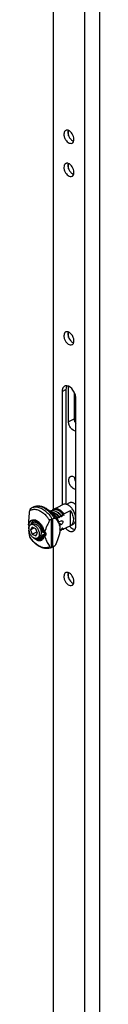
# Model space of a CAD drawing. Units: millimetres. Extents: x 1818 to 2659, y -132 to 462.
# Drawn here: x 2081 to 2086, y 14 to 84 of the extents above; entities that cross this region are included whole.
import ezdxf

# ---------------------------------------------------------------- set-up
doc = ezdxf.new("R2010")
doc.units = ezdxf.units.MM
doc.header["$LTSCALE"] = 23.1
doc.layers.get('0').update_dxf_attribs({"linetype": 'CONTINUOUS'})

msp = doc.modelspace()

# ---------------------------------------------------------------- linework, layer by layer
for p, q in [((2086.127, 295.275), (2086.127, -54.426)), ((2085.066, 294.745), (2085.066, -54.956)), ((2082.804, 269.232), (2082.804, 49.216)), ((2083.91, 76.129), (2083.91, 76.515)), ((2083.91, 73.747), (2083.91, 74.133)), ((2083.91, 61.623), (2083.91, 62.009)), ((2083.91, 55.552), (2083.91, 58.109)), ((2083.44, 57.73), (2083.44, 49.584)), ((2083.723, 57.872), (2083.723, 49.584)), ((2084.334, 55.764), (2084.334, 57.623)), ((2084.43, 48.056), (2084.43, 57.235)), ((2083.964, 49.707), (2083.751, 49.6)), ((2081.176, 49.313), (2081.244, 49.353)), ((2081.247, 49.354), (2081.382, 49.422)), ((2082.415, 49.239), (2082.688, 49.035)), ((2082.863, 49.268), (2083.495, 49.584)), ((2082.863, 49.242), (2082.863, 49.268)), ((2083.464, 48.951), (2083.334, 49.071)), ((2083.57, 48.914), (2084.044, 49.151)), ((2083.57, 48.81), (2083.57, 48.914)), ((2084.044, 48.069), (2084.044, 49.151)), ((2081.222, 48.151), (2081.397, 48.194)), ((2082.761, 48.551), (2082.875, 48.608)), ((2083.393, 48.415), (2083.195, 48.316)), ((2083.266, 48.646), (2083.238, 48.632)), ((2083.436, 48.731), (2083.408, 48.716)), ((2084.43, 48.374), (2084.372, 48.345)), ((2081.033, 48.124), (2081.053, 48.096)), ((2081.053, 47.99), (2081.033, 47.951)), ((2081.042, 47.938), (2081.033, 47.951)), ((2081.053, 48.096), (2081.053, 47.99)), ((2081.053, 48.096), (2081.057, 48.09)), ((2081.053, 47.99), (2081.06, 47.986)), ((2081.057, 48.09), (2081.121, 48.09)), ((2081.298, 47.973), (2081.176, 47.775)), ((2081.176, 47.775), (2081.435, 47.904)), ((2081.176, 47.775), (2081.298, 47.453)), ((2081.543, 47.851), (2081.298, 47.973)), ((2081.298, 47.453), (2081.631, 47.62)), ((2081.665, 47.53), (2081.543, 47.851)), ((2081.543, 47.331), (2081.665, 47.53)), ((2081.896, 47.742), (2082.029, 47.676)), ((2082.049, 47.675), (2082.029, 47.676)), ((2082.091, 47.573), (2082.066, 47.586)), ((2082.166, 47.549), (2082.191, 47.545)), ((2082.269, 47.555), (2082.191, 47.545)), ((2082.269, 47.555), (2082.269, 47.382)), ((2083.393, 48.155), (2083.261, 48.089)), ((2083.308, 47.818), (2083.287, 47.808)), ((2083.414, 47.807), (2083.411, 47.801)), ((2083.478, 47.903), (2083.45, 47.889)), ((2083.552, 47.823), (2083.549, 47.827)), ((2083.554, 47.828), (2083.552, 47.823)), ((2083.559, 47.838), (2083.554, 47.828)), ((2083.57, 47.832), (2084.211, 48.153)), ((2083.57, 47.832), (2083.57, 47.863)), ((2081.298, 47.453), (2081.543, 47.331)), ((2081.689, 47.169), (2081.689, 47.18)), ((2081.7, 47.194), (2081.84, 47.308)), ((2081.712, 47.167), (2081.709, 47.163)), ((2082.029, 47.416), (2082.072, 47.415)), ((2082.066, 47.412), (2082.088, 47.424)), ((2082.091, 47.4), (2082.066, 47.412)), ((2082.088, 47.424), (2082.186, 47.423)), ((2082.191, 47.372), (2082.166, 47.376)), ((2082.186, 47.423), (2082.269, 47.382)), ((2082.269, 47.382), (2082.191, 47.372)), ((2082.678, 46.492), (2082.813, 46.559)), ((2082.875, 46.595), (2082.761, 46.538)), ((2082.804, 46.559), (2082.804, -27.791)), ((2082.889, 46.604), (2082.875, 46.595)), ((2083.91, 44.303), (2083.91, 44.689))]:
    msp.add_line(p, q)
at = {"color": 9}
for p, q in [((2083.44, 57.73), (2083.723, 57.872)), ((2084.334, 55.764), (2083.91, 55.552)), ((2082.668, 48.531), (2082.668, 46.506)), ((2082.761, 48.551), (2082.761, 46.538)), ((2083.393, 48.155), (2083.217, 48.243)), ((2082.739, 46.527), (2082.679, 46.492)), ((2082.813, 46.559), (2082.875, 46.595))]:
    msp.add_line(p, q, dxfattribs=at)
for centre, radius, start, end in [((2085.163, 55.811), 0.834, 200.86104, 207.30362), ((2083.626, 49.149), 0.469, 74.59582, 78.25588), ((2084.084, 49.466), 0.269, 101.66891, 116.48943), ((2083.887, 48.976), 0.812, 47.86313, 52.26054), ((2089.655, 45.619), 7.89, 153.56162, 153.69797), ((2082.57, 48.59), 0.492, 76.37266, 81.85761), ((2082.563, 48.556), 0.526, 75.80912, 76.44305), ((2082.559, 48.541), 0.542, 73.5303, 75.80095), ((2082.555, 48.527), 0.557, 73.18708, 73.53866), ((2089.429, 45.899), 7.448, 153.55616, 153.99721), ((2082.915, 48.877), 0.374, 97.33661, 98.3154), ((2082.916, 48.867), 0.384, 92.78521, 97.31961), ((2082.843, 48.467), 0.786, 50.34864, 51.03596), ((2083.621, 49.13), 0.488, 74.14057, 74.61706), ((2081.415, 48.123), 0.356, 128.06953, 130.53274), ((2081.653, 48.014), 0.486, 156.42835, 160.17387), ((2081.609, 48.033), 0.438, 151.51622, 156.4678), ((2081.588, 48.045), 0.414, 150.27837, 151.49552), ((2081.575, 48.052), 0.399, 146.68321, 150.29281), ((2081.505, 48.114), 0.305, 113.44604, 116.50853), ((2081.506, 48.113), 0.306, 111.47621, 113.44572), ((2081.307, 47.91), 0.54, 66.61798, 69.38154), ((2081.299, 47.891), 0.561, 66.06321, 66.63163), ((2081.296, 47.885), 0.567, 65.8295, 66.0638), ((2081.333, 47.724), 0.618, 53.55794, 55.29526), ((2081.314, 47.699), 0.648, 51.4926, 53.55558), ((2081.095, 47.59), 0.926, 45.10589, 47.54903), ((2082.145, 47.962), 1.124, 32.21014, 35.45341), ((2083.851, 48.029), 2.819, 181.59192, 181.86633), ((2083.837, 48.028), 2.804, 181.86614, 182.43291), ((2083.82, 48.028), 2.788, 182.43266, 183.80234), ((2081.111, 47.987), 0.0842, 215.68792, 220.92318), ((2081.704, 47.996), 0.54, 161.90488, 164.26136), ((2081.69, 48.001), 0.525, 161.63327, 161.89491), ((2081.68, 48.004), 0.515, 160.15243, 161.63716), ((2081.553, 48.013), 0.352, 155.31228, 157.00331), ((2081.174, 47.522), 0.764, 16.91017, 17.44722), ((2081.179, 47.524), 0.759, 16.32474, 16.91025), ((2081.09, 47.486), 0.959, 20.23964, 22.94777), ((2081.405, 47.546), 0.791, 359.07414, 359.92176), ((2082.168, 47.808), 1.119, 359.99819, 1.55055), ((2083.168, 48), 0.23, 301.81739, 305.71749), ((2083.167, 48.001), 0.232, 305.71616, 307.63833), ((2078.628, 49.97), 5.252, 334.85102, 335.60301), ((2079.693, 49.489), 4.083, 335.66695, 336.75419), ((2080.2, 49.27), 3.531, 336.77658, 336.97622), ((2083.339, 48.083), 0.228, 298.61082, 299.73554), ((2083.338, 48.084), 0.229, 299.7501, 307.64244), ((2083.441, 48.102), 0.299, 292.52874, 295.66489), ((2078.719, 50.092), 5.338, 335.02272, 335.31584), ((2081.903, 47.603), 0.484, 241.76653, 243.05288), ((2081.57, 47.352), 0.205, 300.705, 304.79257), ((2081.898, 47.592), 0.473, 243.05703, 243.29855), ((2081.939, 47.68), 0.559, 242.89721, 243.43419), ((2081.896, 47.589), 0.469, 243.29849, 243.58759), ((2081.568, 47.356), 0.209, 304.80447, 309.25647), ((2081.891, 47.578), 0.457, 243.58211, 245.22401), ((2081.937, 47.676), 0.554, 243.43415, 244.0981), ((2081.932, 47.666), 0.543, 244.09646, 245.24947), ((2081.884, 47.562), 0.439, 245.22517, 246.7047), ((2081.788, 47.54), 0.351, 256.20479, 257.61873), ((2081.926, 47.653), 0.529, 245.24944, 246.40849), ((2081.877, 47.546), 0.422, 246.70354, 248.37348), ((2081.843, 47.359), 0.229, 277.92519, 282.94148), ((2081.779, 47.359), 0.258, 296.57478, 304.27468), ((2081.845, 47.348), 0.218, 282.93329, 291.33764), ((2081.778, 47.361), 0.26, 304.26898, 304.55985), ((2081.748, 47.453), 0.279, 323.25266, 326.02621), ((2081.741, 47.458), 0.288, 326.01517, 326.57878), ((2081.488, 47.487), 0.583, 352.24989, 352.63635), ((2083.005, 47.459), 0.819, 186.09325, 187.00297), ((2083.349, 47.537), 1.172, 196.23953, 198.01901), ((2083.437, 45.186), 1.512, 116.5846, 117.52508), ((2082.488, 47.208), 0.725, 296.57306, 302.26005)]:
    msp.add_arc(centre, radius, start, end)
for centre, radius, start, end in [((2081.527, 48.78), 0.639, 99.97558, 102.5757), ((2081.387, 48.181), 0.313, 124.3328, 132.31747), ((2081.372, 48.004), 0.49, 74.24755, 74.96156), ((2081.366, 47.983), 0.512, 71.23456, 74.23013), ((2081.355, 47.953), 0.544, 69.30022, 71.24459), ((2081.1, 47.561), 1.015, 45.6161, 46.10242), ((2081.093, 47.554), 1.025, 45.29525, 45.61638), ((2080.716, 47.349), 2.135, 38.13162, 40.9697), ((2080.589, 47.25), 2.296, 31.48861, 38.1281), ((2080.695, 47.323), 2.38, 37.37596, 38.72549), ((2080.648, 47.287), 2.439, 35.78743, 37.37556), ((2080.587, 47.244), 2.514, 31.12178, 35.78229), ((2082.029, 48.035), 0.992, 185.58518, 186.74443), ((2081.032, 47.429), 1.14, 12.05477, 12.41632), ((2081.069, 47.436), 1.103, 8.71337, 12.06469), ((2081.124, 47.445), 1.047, 8.37479, 8.67997), ((2081.157, 47.45), 1.013, 5.91441, 8.38165), ((2081.204, 47.455), 0.966, 5.58274, 5.89218), ((2083.136, 48.505), 2.362, 211.53653, 212.0223), ((2083.07, 48.461), 2.283, 211.96661, 218.44017), ((2082.976, 48.388), 2.164, 218.46485, 219.48897), ((2082.093, 47.911), 0.994, 226.53264, 227.22333), ((2082.076, 47.892), 0.969, 227.22021, 228.61429), ((2082.706, 48.13), 1.791, 226.83869, 228.83088), ((2081.782, 47.349), 0.282, 308.32661, 311.54654), ((2081.78, 47.351), 0.286, 311.54174, 312.43107), ((2081.776, 47.355), 0.291, 312.43757, 315.18365), ((2081.768, 47.363), 0.302, 315.18968, 318.65311), ((2081.696, 47.412), 0.389, 332.21202, 334.30049), ((2081.68, 47.419), 0.407, 334.30344, 336.52322), ((2081.656, 47.408), 0.508, 338.45303, 341.36408), ((2081.629, 47.417), 0.536, 341.35086, 342.78268)]:
    msp.add_arc(centre, radius, start, end, dxfattribs=at)
for points in [[(2083.755, 76.532), (2083.738, 76.528), (2083.722, 76.523), (2083.707, 76.516)], [(2083.648, 76.47), (2083.638, 76.459), (2083.63, 76.448), (2083.623, 76.436)], [(2083.707, 76.516), (2083.685, 76.504), (2083.664, 76.488), (2083.648, 76.47)], [(2083.868, 76.482), (2083.861, 76.449), (2083.857, 76.415), (2083.857, 76.381)], [(2084.285, 75.778), (2084.292, 75.811), (2084.296, 75.845), (2084.296, 75.879)], [(2083.648, 74.088), (2083.638, 74.078), (2083.63, 74.067), (2083.623, 74.055)], [(2083.707, 74.134), (2083.685, 74.123), (2083.664, 74.107), (2083.648, 74.088)], [(2083.755, 74.15), (2083.738, 74.147), (2083.722, 74.141), (2083.707, 74.134)], [(2083.868, 74.101), (2083.861, 74.068), (2083.857, 74.033), (2083.857, 73.999)], [(2084.285, 73.396), (2084.292, 73.429), (2084.296, 73.463), (2084.296, 73.497)], [(2083.648, 61.964), (2083.638, 61.954), (2083.63, 61.942), (2083.623, 61.93)], [(2083.707, 62.01), (2083.685, 61.999), (2083.664, 61.983), (2083.648, 61.964)], [(2083.755, 62.026), (2083.738, 62.023), (2083.722, 62.017), (2083.707, 62.01)], [(2083.868, 61.976), (2083.861, 61.943), (2083.857, 61.909), (2083.857, 61.875)], [(2084.285, 61.272), (2084.292, 61.305), (2084.296, 61.339), (2084.296, 61.373)], [(2083.623, 58.109), (2083.575, 58.086), (2083.534, 58.046), (2083.506, 58)], [(2083.687, 58.132), (2083.665, 58.127), (2083.643, 58.12), (2083.623, 58.109)], [(2083.778, 58.136), (2083.748, 58.139), (2083.717, 58.138), (2083.687, 58.132)], [(2083.506, 58), (2083.495, 57.982), (2083.485, 57.962), (2083.477, 57.941)], [(2084.277, 51.592), (2084.304, 51.578), (2084.33, 51.562), (2084.354, 51.543)], [(2084.354, 51.543), (2084.382, 51.521), (2084.408, 51.497), (2084.432, 51.47)], [(2082.739, 48.543), (2082.746, 48.544), (2082.754, 48.547), (2082.761, 48.551)], [(2083.097, 48.561), (2083.118, 48.611), (2083.141, 48.661), (2083.164, 48.711)], [(2083.266, 48.646), (2083.288, 48.696), (2083.31, 48.746), (2083.334, 48.796)], [(2083.436, 48.731), (2083.458, 48.781), (2083.48, 48.831), (2083.503, 48.881)], [(2083.687, 47.902), (2083.725, 47.857), (2083.767, 47.814), (2083.812, 47.777)], [(2084.182, 47.654), (2084.205, 47.659), (2084.227, 47.666), (2084.247, 47.677)], [(2083.648, 44.643), (2083.638, 44.633), (2083.63, 44.622), (2083.623, 44.61)], [(2083.707, 44.689), (2083.685, 44.678), (2083.664, 44.662), (2083.648, 44.643)], [(2083.755, 44.705), (2083.738, 44.702), (2083.722, 44.697), (2083.707, 44.689)], [(2083.868, 44.656), (2083.861, 44.623), (2083.857, 44.588), (2083.857, 44.554)], [(2084.285, 43.951), (2084.292, 43.984), (2084.296, 44.018), (2084.296, 44.052)]]:
    msp.add_open_spline(points, degree=3)
for points, knots in [([(2083.887, 76.521), (2083.876, 76.525), (2083.833, 76.536), (2083.787, 76.538), (2083.755, 76.532)], [0, 0, 0, 0, 0.268274, 1, 1, 1, 1]), ([(2083.623, 76.436), (2083.615, 76.423), (2083.584, 76.362), (2083.574, 76.292), (2083.574, 76.239)], [0, 0, 0, 0, 0.228131, 1, 1, 1, 1]), ([(2083.574, 76.239), (2083.574, 76.215), (2083.581, 76.113), (2083.612, 76.012), (2083.645, 75.941)], [0, 0, 0, 0, 0.234129, 1, 1, 1, 1]), ([(2083.645, 75.941), (2083.674, 75.88), (2083.743, 75.768), (2083.876, 75.642), (2084.022, 75.574), (2084.124, 75.584), (2084.162, 75.603)], [0, 0, 0, 0, 0.301288, 0.576929, 0.80786, 1, 1, 1, 1]), ([(2083.857, 76.381), (2083.857, 76.341), (2083.876, 76.171), (2083.954, 76.008), (2084.038, 75.908)], [0, 0, 0, 0, 0.236095, 1, 1, 1, 1]), ([(2084.296, 75.879), (2084.296, 76.016), (2084.207, 76.277), (2084.007, 76.481), (2083.887, 76.521)], [0, 0, 0, 0, 0.522002, 1, 1, 1, 1]), ([(2084.038, 75.908), (2084.054, 75.888), (2084.119, 75.818), (2084.2, 75.761), (2084.265, 75.739)], [0, 0, 0, 0, 0.274841, 1, 1, 1, 1]), ([(2084.162, 75.603), (2084.178, 75.61), (2084.239, 75.651), (2084.272, 75.723), (2084.285, 75.778)], [0, 0, 0, 0, 0.231405, 1, 1, 1, 1]), ([(2083.623, 74.055), (2083.615, 74.041), (2083.584, 73.98), (2083.574, 73.91), (2083.574, 73.858)], [0, 0, 0, 0, 0.228131, 1, 1, 1, 1]), ([(2083.574, 73.858), (2083.574, 73.834), (2083.581, 73.731), (2083.612, 73.631), (2083.645, 73.559)], [0, 0, 0, 0, 0.234129, 1, 1, 1, 1]), ([(2083.887, 74.139), (2083.876, 74.143), (2083.833, 74.155), (2083.787, 74.157), (2083.755, 74.15)], [0, 0, 0, 0, 0.268274, 1, 1, 1, 1]), ([(2083.857, 73.999), (2083.857, 73.959), (2083.876, 73.789), (2083.954, 73.627), (2084.038, 73.527)], [0, 0, 0, 0, 0.236095, 1, 1, 1, 1]), ([(2084.296, 73.497), (2084.296, 73.635), (2084.207, 73.895), (2084.007, 74.099), (2083.887, 74.139)], [0, 0, 0, 0, 0.522002, 1, 1, 1, 1]), ([(2083.645, 73.559), (2083.674, 73.498), (2083.743, 73.386), (2083.876, 73.26), (2084.022, 73.192), (2084.124, 73.202), (2084.162, 73.221)], [0, 0, 0, 0, 0.301288, 0.576929, 0.80786, 1, 1, 1, 1]), ([(2084.038, 73.527), (2084.054, 73.507), (2084.119, 73.437), (2084.2, 73.379), (2084.265, 73.357)], [0, 0, 0, 0, 0.274841, 1, 1, 1, 1]), ([(2084.162, 73.221), (2084.178, 73.229), (2084.239, 73.27), (2084.272, 73.342), (2084.285, 73.396)], [0, 0, 0, 0, 0.231405, 1, 1, 1, 1]), ([(2083.623, 61.93), (2083.615, 61.917), (2083.584, 61.856), (2083.574, 61.786), (2083.574, 61.734)], [0, 0, 0, 0, 0.228131, 1, 1, 1, 1]), ([(2083.574, 61.734), (2083.574, 61.71), (2083.581, 61.607), (2083.612, 61.506), (2083.645, 61.435)], [0, 0, 0, 0, 0.234129, 1, 1, 1, 1]), ([(2083.887, 62.015), (2083.876, 62.019), (2083.833, 62.031), (2083.787, 62.033), (2083.755, 62.026)], [0, 0, 0, 0, 0.268274, 1, 1, 1, 1]), ([(2083.857, 61.875), (2083.857, 61.835), (2083.876, 61.665), (2083.954, 61.503), (2084.038, 61.402)], [0, 0, 0, 0, 0.236095, 1, 1, 1, 1]), ([(2084.247, 61.618), (2084.23, 61.665), (2084.15, 61.826), (2084.012, 61.973), (2083.887, 62.015)], [0, 0, 0, 0, 0.275678, 1, 1, 1, 1]), ([(2083.645, 61.435), (2083.674, 61.374), (2083.743, 61.262), (2083.876, 61.136), (2084.022, 61.068), (2084.124, 61.078), (2084.162, 61.097)], [0, 0, 0, 0, 0.301288, 0.576929, 0.80786, 1, 1, 1, 1]), ([(2084.038, 61.402), (2084.054, 61.382), (2084.119, 61.312), (2084.2, 61.255), (2084.265, 61.233)], [0, 0, 0, 0, 0.274841, 1, 1, 1, 1]), ([(2084.162, 61.097), (2084.178, 61.104), (2084.239, 61.145), (2084.272, 61.217), (2084.285, 61.272)], [0, 0, 0, 0, 0.231405, 1, 1, 1, 1]), ([(2084.296, 61.373), (2084.296, 61.393), (2084.291, 61.476), (2084.27, 61.558), (2084.247, 61.618)], [0, 0, 0, 0, 0.235093, 1, 1, 1, 1]), ([(2084.43, 57.235), (2084.43, 57.338), (2084.386, 57.552), (2084.209, 57.897), (2083.957, 58.12), (2083.778, 58.136)], [0, 0, 0, 0, 0.261879, 0.540735, 1, 1, 1, 1]), ([(2083.477, 57.941), (2083.471, 57.926), (2083.448, 57.858), (2083.44, 57.785), (2083.44, 57.73)], [0, 0, 0, 0, 0.234297, 1, 1, 1, 1]), ([(2083.76, 58.084), (2083.754, 58.068), (2083.731, 58), (2083.723, 57.927), (2083.723, 57.872)], [0, 0, 0, 0, 0.234181, 1, 1, 1, 1]), ([(2084.433, 54.882), (2084.297, 54.872), (2084.087, 55.04), (2083.946, 55.302), (2083.91, 55.47), (2083.91, 55.552)], [0, 0, 0, 0, 0.448605, 0.732198, 1, 1, 1, 1]), ([(2084.383, 55.514), (2084.375, 55.535), (2084.348, 55.616), (2084.334, 55.701), (2084.334, 55.764)], [0, 0, 0, 0, 0.262845, 1, 1, 1, 1]), ([(2084.1, 50.872), (2084.05, 50.933), (2083.969, 51.07), (2083.914, 51.287), (2083.93, 51.484), (2084.008, 51.584), (2084.054, 51.606)], [0, 0, 0, 0, 0.292727, 0.5749, 0.811739, 1, 1, 1, 1]), ([(2084.054, 51.606), (2084.07, 51.614), (2084.143, 51.638), (2084.225, 51.618), (2084.277, 51.592)], [0, 0, 0, 0, 0.230063, 1, 1, 1, 1]), ([(2084.423, 51.244), (2084.411, 51.269), (2084.37, 51.365), (2084.348, 51.471), (2084.348, 51.548)], [0, 0, 0, 0, 0.262194, 1, 1, 1, 1]), ([(2084.277, 50.726), (2084.261, 50.734), (2084.195, 50.773), (2084.138, 50.827), (2084.1, 50.872)], [0, 0, 0, 0, 0.230035, 1, 1, 1, 1]), ([(2084.432, 50.692), (2084.42, 50.691), (2084.366, 50.691), (2084.314, 50.708), (2084.277, 50.726)], [0, 0, 0, 0, 0.232528, 1, 1, 1, 1]), ([(2083.649, 49.616), (2083.622, 49.617), (2083.569, 49.613), (2083.518, 49.595), (2083.495, 49.584)], [0, 0, 0, 0, 0.509711, 1, 1, 1, 1]), ([(2083.722, 49.608), (2083.716, 49.609), (2083.692, 49.614), (2083.667, 49.616), (2083.649, 49.616)], [0, 0, 0, 0, 0.256103, 1, 1, 1, 1]), ([(2084.316, 49.666), (2084.292, 49.68), (2084.244, 49.704), (2084.149, 49.735), (2084.075, 49.738), (2084.03, 49.729)], [0, 0, 0, 0, 0.278841, 0.537345, 1, 1, 1, 1]), ([(2084.384, 49.619), (2084.379, 49.623), (2084.357, 49.64), (2084.333, 49.655), (2084.316, 49.666)], [0, 0, 0, 0, 0.255759, 1, 1, 1, 1]), ([(2081.033, 48.124), (2081.035, 48.208), (2081.045, 48.378), (2081.075, 48.724), (2081.103, 48.986), (2081.122, 49.161)], [0, 0, 0, 0, 0.241368, 0.492065, 1, 1, 1, 1]), ([(2081.153, 49.288), (2081.149, 49.281), (2081.142, 49.264), (2081.13, 49.221), (2081.125, 49.186), (2081.122, 49.161)], [0, 0, 0, 0, 0.186314, 0.426997, 1, 1, 1, 1]), ([(2081.176, 49.313), (2081.173, 49.312), (2081.164, 49.305), (2081.156, 49.296), (2081.153, 49.288)], [0, 0, 0, 0, 0.266056, 1, 1, 1, 1]), ([(2081.382, 49.422), (2081.42, 49.441), (2081.5, 49.472), (2081.628, 49.498), (2081.759, 49.503), (2081.94, 49.481), (2082.168, 49.403), (2082.334, 49.3), (2082.414, 49.24)], [0, 0, 0, 0, 0.1165, 0.233292, 0.351799, 0.473223, 0.727169, 1, 1, 1, 1]), ([(2082.59, 49.131), (2082.612, 49.142), (2082.659, 49.159), (2082.709, 49.165), (2082.734, 49.166)], [0, 0, 0, 0, 0.492468, 1, 1, 1, 1]), ([(2082.688, 49.035), (2082.778, 48.967), (2082.943, 48.803), (2083.131, 48.507), (2083.255, 48.179), (2083.287, 47.949), (2083.287, 47.837)], [0, 0, 0, 0, 0.243323, 0.500004, 0.756684, 1, 1, 1, 1]), ([(2082.716, 49.06), (2082.735, 49.054), (2082.813, 49.026), (2082.886, 48.982), (2082.938, 48.944)], [0, 0, 0, 0, 0.235487, 1, 1, 1, 1]), ([(2082.734, 49.166), (2082.744, 49.166), (2082.785, 49.166), (2082.826, 49.16), (2082.856, 49.153)], [0, 0, 0, 0, 0.242273, 1, 1, 1, 1]), ([(2082.76, 49.216), (2082.768, 49.22), (2082.8, 49.234), (2082.835, 49.243), (2082.861, 49.247)], [0, 0, 0, 0, 0.247455, 1, 1, 1, 1]), ([(2082.803, 49.024), (2082.815, 49.021), (2082.865, 49.007), (2082.913, 48.985), (2082.948, 48.965)], [0, 0, 0, 0, 0.238895, 1, 1, 1, 1]), ([(2082.856, 49.153), (2082.877, 49.148), (2082.967, 49.12), (2083.05, 49.072), (2083.107, 49.028)], [0, 0, 0, 0, 0.233398, 1, 1, 1, 1]), ([(2083.57, 48.914), (2083.522, 48.985), (2083.441, 49.083), (2083.315, 49.186), (2083.221, 49.244), (2083.125, 49.283), (2083.032, 49.301), (2082.943, 49.297), (2082.888, 49.28), (2082.863, 49.268)], [0, 0, 0, 0, 0.301067, 0.440786, 0.570774, 0.690478, 0.800495, 0.902674, 1, 1, 1, 1]), ([(2082.898, 49.25), (2082.938, 49.252), (2083.022, 49.244), (2083.101, 49.215), (2083.14, 49.196)], [0, 0, 0, 0, 0.47682, 1, 1, 1, 1]), ([(2082.938, 48.944), (2082.959, 48.928), (2083.043, 48.859), (2083.115, 48.778), (2083.164, 48.711)], [0, 0, 0, 0, 0.240279, 1, 1, 1, 1]), ([(2082.948, 48.965), (2082.953, 48.962), (2082.974, 48.95), (2082.993, 48.936), (2083.008, 48.926)], [0, 0, 0, 0, 0.245881, 1, 1, 1, 1]), ([(2082.973, 49.109), (2082.985, 49.106), (2083.035, 49.092), (2083.083, 49.069), (2083.118, 49.05)], [0, 0, 0, 0, 0.238906, 1, 1, 1, 1]), ([(2083.238, 48.632), (2083.205, 48.684), (2083.131, 48.782), (2083.042, 48.866), (2082.994, 48.901)], [0, 0, 0, 0, 0.513027, 1, 1, 1, 1]), ([(2083.008, 48.926), (2083.059, 48.89), (2083.154, 48.804), (2083.231, 48.701), (2083.266, 48.646)], [0, 0, 0, 0, 0.485696, 1, 1, 1, 1]), ([(2083.107, 49.028), (2083.128, 49.013), (2083.212, 48.944), (2083.285, 48.862), (2083.334, 48.796)], [0, 0, 0, 0, 0.240279, 1, 1, 1, 1]), ([(2083.118, 49.05), (2083.123, 49.047), (2083.143, 49.034), (2083.163, 49.021), (2083.178, 49.011)], [0, 0, 0, 0, 0.24588, 1, 1, 1, 1]), ([(2083.14, 49.196), (2083.152, 49.191), (2083.2, 49.167), (2083.245, 49.138), (2083.277, 49.113)], [0, 0, 0, 0, 0.241408, 1, 1, 1, 1]), ([(2083.408, 48.716), (2083.374, 48.769), (2083.301, 48.867), (2083.211, 48.951), (2083.164, 48.986)], [0, 0, 0, 0, 0.513027, 1, 1, 1, 1]), ([(2083.178, 49.011), (2083.228, 48.975), (2083.324, 48.888), (2083.401, 48.786), (2083.436, 48.731)], [0, 0, 0, 0, 0.485676, 1, 1, 1, 1]), ([(2083.279, 49.12), (2083.273, 49.124), (2083.251, 49.138), (2083.228, 49.151), (2083.211, 49.159)], [0, 0, 0, 0, 0.256174, 1, 1, 1, 1]), ([(2083.277, 49.113), (2083.298, 49.098), (2083.382, 49.029), (2083.455, 48.947), (2083.503, 48.881)], [0, 0, 0, 0, 0.240279, 1, 1, 1, 1]), ([(2083.338, 49.077), (2083.333, 49.081), (2083.314, 49.096), (2083.294, 49.11), (2083.279, 49.12)], [0, 0, 0, 0, 0.254769, 1, 1, 1, 1]), ([(2083.464, 48.951), (2083.455, 48.962), (2083.418, 49.005), (2083.377, 49.045), (2083.345, 49.071)], [0, 0, 0, 0, 0.256833, 1, 1, 1, 1]), ([(2083.464, 48.951), (2083.474, 48.941), (2083.512, 48.896), (2083.546, 48.847), (2083.57, 48.81)], [0, 0, 0, 0, 0.245403, 1, 1, 1, 1]), ([(2083.951, 49.501), (2083.935, 49.513), (2083.874, 49.553), (2083.807, 49.585), (2083.755, 49.6)], [0, 0, 0, 0, 0.266297, 1, 1, 1, 1]), ([(2084.286, 49.097), (2084.245, 49.179), (2084.148, 49.328), (2084.02, 49.452), (2083.951, 49.501)], [0, 0, 0, 0, 0.519558, 1, 1, 1, 1]), ([(2084.044, 49.151), (2084.077, 49.102), (2084.137, 48.999), (2084.204, 48.835), (2084.245, 48.669), (2084.256, 48.558), (2084.256, 48.504)], [0, 0, 0, 0, 0.258287, 0.516294, 0.765897, 1, 1, 1, 1]), ([(2084.419, 48.585), (2084.419, 48.627), (2084.412, 48.713), (2084.378, 48.887), (2084.328, 49.015), (2084.286, 49.097)], [0, 0, 0, 0, 0.234258, 0.482349, 1, 1, 1, 1]), ([(2081.057, 48.09), (2081.063, 48.15), (2081.086, 48.26), (2081.147, 48.358), (2081.183, 48.394)], [0, 0, 0, 0, 0.53489, 1, 1, 1, 1]), ([(2081.195, 48.404), (2081.178, 48.394), (2081.145, 48.369), (2081.118, 48.339), (2081.106, 48.322)], [0, 0, 0, 0, 0.494953, 1, 1, 1, 1]), ([(2081.106, 48.322), (2081.111, 48.33), (2081.133, 48.357), (2081.161, 48.38), (2081.183, 48.394)], [0, 0, 0, 0, 0.257996, 1, 1, 1, 1]), ([(2081.32, 48.443), (2081.298, 48.441), (2081.254, 48.433), (2081.214, 48.415), (2081.195, 48.404)], [0, 0, 0, 0, 0.507976, 1, 1, 1, 1]), ([(2081.264, 48.214), (2081.261, 48.21), (2081.249, 48.193), (2081.239, 48.174), (2081.233, 48.16)], [0, 0, 0, 0, 0.2436, 1, 1, 1, 1]), ([(2081.369, 48.387), (2081.344, 48.374), (2081.296, 48.341), (2081.258, 48.296), (2081.242, 48.271)], [0, 0, 0, 0, 0.489464, 1, 1, 1, 1]), ([(2081.359, 48.292), (2081.34, 48.283), (2081.305, 48.261), (2081.277, 48.231), (2081.264, 48.214)], [0, 0, 0, 0, 0.490836, 1, 1, 1, 1]), ([(2081.403, 48.44), (2081.396, 48.441), (2081.368, 48.444), (2081.34, 48.445), (2081.32, 48.443)], [0, 0, 0, 0, 0.257747, 1, 1, 1, 1]), ([(2081.684, 48.231), (2081.657, 48.25), (2081.602, 48.282), (2081.516, 48.31), (2081.433, 48.315), (2081.382, 48.302), (2081.359, 48.292)], [0, 0, 0, 0, 0.286792, 0.545913, 0.780654, 1, 1, 1, 1]), ([(2081.397, 48.194), (2081.411, 48.197), (2081.44, 48.201), (2081.487, 48.198), (2081.534, 48.186), (2081.565, 48.173), (2081.581, 48.165)], [0, 0, 0, 0, 0.228002, 0.468302, 0.724907, 1, 1, 1, 1]), ([(2081.497, 48.415), (2081.489, 48.418), (2081.458, 48.429), (2081.427, 48.437), (2081.403, 48.44)], [0, 0, 0, 0, 0.259408, 1, 1, 1, 1]), ([(2081.72, 48.273), (2081.705, 48.287), (2081.646, 48.337), (2081.58, 48.379), (2081.528, 48.402)], [0, 0, 0, 0, 0.265841, 1, 1, 1, 1]), ([(2081.973, 47.86), (2081.944, 47.928), (2081.872, 48.055), (2081.773, 48.163), (2081.718, 48.206)], [0, 0, 0, 0, 0.515932, 1, 1, 1, 1]), ([(2081.748, 48.246), (2081.806, 48.188), (2081.909, 48.055), (2081.98, 47.903), (2082.007, 47.823)], [0, 0, 0, 0, 0.492205, 1, 1, 1, 1]), ([(2082.547, 48.449), (2082.508, 48.376), (2082.432, 48.229), (2082.327, 48.007), (2082.237, 47.781), (2082.199, 47.624), (2082.191, 47.545)], [0, 0, 0, 0, 0.254405, 0.507191, 0.756753, 1, 1, 1, 1]), ([(2082.547, 48.449), (2082.559, 48.471), (2082.593, 48.51), (2082.643, 48.528), (2082.668, 48.531)], [0, 0, 0, 0, 0.493972, 1, 1, 1, 1]), ([(2082.668, 48.531), (2082.674, 48.531), (2082.698, 48.534), (2082.721, 48.539), (2082.739, 48.543)], [0, 0, 0, 0, 0.265182, 1, 1, 1, 1]), ([(2082.875, 48.608), (2082.884, 48.612), (2082.903, 48.619), (2082.932, 48.618), (2082.957, 48.606), (2082.97, 48.594), (2082.975, 48.587)], [0, 0, 0, 0, 0.28002, 0.526386, 0.760115, 1, 1, 1, 1]), ([(2082.975, 48.587), (2083.014, 48.538), (2083.091, 48.434), (2083.19, 48.263), (2083.265, 48.063), (2083.285, 47.915), (2083.287, 47.838)], [0, 0, 0, 0, 0.228444, 0.465598, 0.719103, 1, 1, 1, 1]), ([(2083.164, 48.711), (2083.17, 48.705), (2083.196, 48.679), (2083.22, 48.652), (2083.238, 48.632)], [0, 0, 0, 0, 0.248697, 1, 1, 1, 1]), ([(2083.334, 48.796), (2083.34, 48.79), (2083.365, 48.764), (2083.39, 48.737), (2083.408, 48.716)], [0, 0, 0, 0, 0.248697, 1, 1, 1, 1]), ([(2083.393, 48.415), (2083.404, 48.42), (2083.427, 48.428), (2083.451, 48.424), (2083.46, 48.419)], [0, 0, 0, 0, 0.535762, 1, 1, 1, 1]), ([(2083.46, 48.419), (2083.469, 48.415), (2083.485, 48.401), (2083.498, 48.37), (2083.501, 48.332), (2083.492, 48.275), (2083.466, 48.22), (2083.428, 48.177), (2083.405, 48.161), (2083.393, 48.155)], [0, 0, 0, 0, 0.0911, 0.194197, 0.3143, 0.449576, 0.737991, 0.876192, 1, 1, 1, 1]), ([(2083.503, 48.881), (2083.509, 48.875), (2083.532, 48.852), (2083.554, 48.828), (2083.57, 48.81)], [0, 0, 0, 0, 0.248861, 1, 1, 1, 1]), ([(2084.256, 48.504), (2084.256, 48.472), (2084.25, 48.357), (2084.214, 48.241), (2084.166, 48.174)], [0, 0, 0, 0, 0.278127, 1, 1, 1, 1]), ([(2084.375, 48.342), (2084.359, 48.301), (2084.325, 48.243), (2084.263, 48.184), (2084.229, 48.162), (2084.211, 48.153)], [0, 0, 0, 0, 0.520325, 0.763022, 1, 1, 1, 1]), ([(2084.419, 48.585), (2084.419, 48.563), (2084.415, 48.481), (2084.398, 48.398), (2084.375, 48.342)], [0, 0, 0, 0, 0.267525, 1, 1, 1, 1]), ([(2081.222, 48.151), (2081.213, 48.149), (2081.196, 48.143), (2081.171, 48.132), (2081.149, 48.117), (2081.128, 48.099), (2081.109, 48.079), (2081.086, 48.047), (2081.063, 48), (2081.045, 47.936), (2081.037, 47.865), (2081.04, 47.788), (2081.052, 47.708), (2081.073, 47.626), (2081.104, 47.546), (2081.142, 47.468), (2081.188, 47.394), (2081.24, 47.328), (2081.297, 47.269), (2081.356, 47.221), (2081.399, 47.195), (2081.421, 47.184)], [0, 0, 0, 0, 0.022861, 0.045552, 0.068319, 0.091406, 0.115036, 0.139407, 0.190901, 0.24679, 0.30731, 0.372217, 0.440894, 0.512459, 0.585844, 0.659876, 0.733344, 0.805069, 0.873977, 0.939165, 1, 1, 1, 1]), ([(2081.122, 47.269), (2081.107, 47.344), (2081.078, 47.502), (2081.055, 47.661), (2081.046, 47.745)], [0, 0, 0, 0, 0.475355, 1, 1, 1, 1]), ([(2081.421, 48.12), (2081.404, 48.128), (2081.37, 48.142), (2081.319, 48.155), (2081.269, 48.159), (2081.237, 48.154), (2081.222, 48.151)], [0, 0, 0, 0, 0.275082, 0.531704, 0.771995, 1, 1, 1, 1]), ([(2081.421, 48.12), (2081.452, 48.104), (2081.499, 48.073), (2081.555, 48.024), (2081.611, 47.966), (2081.673, 47.882), (2081.734, 47.771), (2081.777, 47.653), (2081.798, 47.553), (2081.803, 47.475), (2081.801, 47.404), (2081.792, 47.352), (2081.782, 47.32)], [0, 0, 0, 0, 0.114103, 0.175515, 0.239341, 0.372243, 0.508609, 0.643692, 0.772904, 0.834127, 0.892552, 1, 1, 1, 1]), ([(2081.581, 48.165), (2081.598, 48.157), (2081.633, 48.136), (2081.682, 48.098), (2081.729, 48.053), (2081.773, 48.001), (2081.814, 47.944), (2081.861, 47.862), (2081.888, 47.796), (2081.903, 47.751)], [0, 0, 0, 0, 0.108704, 0.224382, 0.346225, 0.473075, 0.60352, 0.735981, 1, 1, 1, 1]), ([(2081.907, 47.737), (2081.916, 47.707), (2081.929, 47.647), (2081.934, 47.585), (2081.934, 47.555)], [0, 0, 0, 0, 0.514819, 1, 1, 1, 1]), ([(2081.934, 47.555), (2081.934, 47.546), (2081.933, 47.509), (2081.928, 47.472), (2081.922, 47.446)], [0, 0, 0, 0, 0.261959, 1, 1, 1, 1]), ([(2082.029, 47.676), (2082.027, 47.687), (2082.017, 47.735), (2082.002, 47.783), (2081.99, 47.817)], [0, 0, 0, 0, 0.244656, 1, 1, 1, 1]), ([(2082.066, 47.586), (2082.064, 47.605), (2082.051, 47.686), (2082.029, 47.765), (2082.007, 47.823)], [0, 0, 0, 0, 0.24187, 1, 1, 1, 1]), ([(2082.166, 47.549), (2082.159, 47.551), (2082.133, 47.556), (2082.108, 47.565), (2082.091, 47.573)], [0, 0, 0, 0, 0.267043, 1, 1, 1, 1]), ([(2082.186, 47.423), (2082.187, 47.432), (2082.193, 47.469), (2082.195, 47.505), (2082.196, 47.533)], [0, 0, 0, 0, 0.242394, 1, 1, 1, 1]), ([(2083.287, 47.808), (2083.287, 47.718), (2083.266, 47.533), (2083.192, 47.26), (2083.092, 46.986), (2083.015, 46.806), (2082.975, 46.716)], [0, 0, 0, 0, 0.235456, 0.485581, 0.74175, 1, 1, 1, 1]), ([(2083.382, 47.738), (2083.374, 47.735), (2083.342, 47.721), (2083.307, 47.714), (2083.28, 47.712)], [0, 0, 0, 0, 0.245976, 1, 1, 1, 1]), ([(2083.382, 47.738), (2083.376, 47.745), (2083.351, 47.771), (2083.326, 47.797), (2083.308, 47.818)], [0, 0, 0, 0, 0.248697, 1, 1, 1, 1]), ([(2083.552, 47.823), (2083.531, 47.813), (2083.485, 47.798), (2083.437, 47.796), (2083.412, 47.797)], [0, 0, 0, 0, 0.488789, 1, 1, 1, 1]), ([(2083.549, 47.827), (2083.543, 47.833), (2083.518, 47.858), (2083.495, 47.883), (2083.478, 47.903)], [0, 0, 0, 0, 0.248732, 1, 1, 1, 1]), ([(2083.812, 47.777), (2083.842, 47.753), (2083.949, 47.677), (2084.091, 47.635), (2084.182, 47.654)], [0, 0, 0, 0, 0.289709, 1, 1, 1, 1]), ([(2083.97, 48.043), (2084, 48.008), (2084.11, 47.892), (2084.261, 47.802), (2084.375, 47.791)], [0, 0, 0, 0, 0.286113, 1, 1, 1, 1]), ([(2084.166, 48.174), (2084.15, 48.152), (2084.115, 48.113), (2084.071, 48.083), (2084.048, 48.071)], [0, 0, 0, 0, 0.509914, 1, 1, 1, 1]), ([(2084.247, 47.677), (2084.263, 47.685), (2084.327, 47.725), (2084.371, 47.791), (2084.393, 47.844)], [0, 0, 0, 0, 0.237911, 1, 1, 1, 1]), ([(2084.393, 47.844), (2084.399, 47.859), (2084.422, 47.928), (2084.43, 48), (2084.43, 48.056)], [0, 0, 0, 0, 0.234181, 1, 1, 1, 1]), ([(2081.122, 47.269), (2081.123, 47.265), (2081.125, 47.259), (2081.127, 47.252), (2081.129, 47.25)], [0, 0, 0, 0, 0.56844, 1, 1, 1, 1]), ([(2082.679, 46.492), (2082.619, 46.462), (2082.487, 46.418), (2082.277, 46.407), (2082.063, 46.448), (2081.853, 46.535), (2081.649, 46.663), (2081.388, 46.887), (2081.223, 47.098), (2081.129, 47.25)], [0, 0, 0, 0, 0.107867, 0.217865, 0.331974, 0.45222, 0.579625, 0.714255, 1, 1, 1, 1]), ([(2081.675, 47.176), (2081.666, 47.171), (2081.648, 47.162), (2081.619, 47.153), (2081.588, 47.147), (2081.545, 47.146), (2081.487, 47.156), (2081.443, 47.173), (2081.421, 47.184)], [0, 0, 0, 0, 0.113549, 0.227901, 0.34456, 0.464871, 0.720165, 1, 1, 1, 1]), ([(2081.59, 47.148), (2081.616, 47.135), (2081.669, 47.114), (2081.749, 47.099), (2081.826, 47.102), (2081.873, 47.118), (2081.894, 47.129)], [0, 0, 0, 0, 0.278998, 0.535372, 0.772919, 1, 1, 1, 1]), ([(2081.782, 47.32), (2081.778, 47.307), (2081.768, 47.282), (2081.749, 47.248), (2081.727, 47.218), (2081.709, 47.201), (2081.7, 47.194)], [0, 0, 0, 0, 0.268229, 0.522851, 0.76584, 1, 1, 1, 1]), ([(2081.713, 47.197), (2081.719, 47.196), (2081.743, 47.191), (2081.767, 47.189), (2081.785, 47.19)], [0, 0, 0, 0, 0.258075, 1, 1, 1, 1]), ([(2081.715, 47.168), (2081.728, 47.162), (2081.779, 47.143), (2081.834, 47.132), (2081.874, 47.132)], [0, 0, 0, 0, 0.266209, 1, 1, 1, 1]), ([(2081.721, 47.154), (2081.747, 47.144), (2081.797, 47.129), (2081.85, 47.128), (2081.874, 47.132)], [0, 0, 0, 0, 0.525209, 1, 1, 1, 1]), ([(2081.785, 47.19), (2081.789, 47.19), (2081.804, 47.191), (2081.82, 47.193), (2081.832, 47.195)], [0, 0, 0, 0, 0.254095, 1, 1, 1, 1]), ([(2081.832, 47.195), (2081.853, 47.2), (2081.896, 47.215), (2081.931, 47.242), (2081.947, 47.258)], [0, 0, 0, 0, 0.498435, 1, 1, 1, 1]), ([(2081.891, 47.369), (2081.884, 47.357), (2081.869, 47.335), (2081.85, 47.316), (2081.84, 47.308)], [0, 0, 0, 0, 0.511371, 1, 1, 1, 1]), ([(2081.908, 47.404), (2081.907, 47.401), (2081.902, 47.389), (2081.896, 47.377), (2081.891, 47.369)], [0, 0, 0, 0, 0.255388, 1, 1, 1, 1]), ([(2081.922, 47.446), (2081.921, 47.442), (2081.917, 47.428), (2081.912, 47.414), (2081.908, 47.404)], [0, 0, 0, 0, 0.255728, 1, 1, 1, 1]), ([(2081.925, 47.147), (2081.942, 47.158), (2081.973, 47.186), (2081.998, 47.22), (2082.009, 47.238)], [0, 0, 0, 0, 0.48799, 1, 1, 1, 1]), ([(2081.947, 47.258), (2081.949, 47.26), (2081.958, 47.269), (2081.966, 47.279), (2081.972, 47.286)], [0, 0, 0, 0, 0.246797, 1, 1, 1, 1]), ([(2081.981, 47.3), (2081.986, 47.308), (2082.008, 47.344), (2082.022, 47.385), (2082.029, 47.416)], [0, 0, 0, 0, 0.237462, 1, 1, 1, 1]), ([(2082.009, 47.238), (2082.01, 47.241), (2082.017, 47.252), (2082.023, 47.263), (2082.027, 47.272)], [0, 0, 0, 0, 0.246262, 1, 1, 1, 1]), ([(2082.027, 47.272), (2082.03, 47.278), (2082.04, 47.302), (2082.048, 47.327), (2082.053, 47.346)], [0, 0, 0, 0, 0.242669, 1, 1, 1, 1]), ([(2082.053, 47.346), (2082.054, 47.351), (2082.059, 47.372), (2082.063, 47.393), (2082.065, 47.409)], [0, 0, 0, 0, 0.244869, 1, 1, 1, 1]), ([(2082.091, 47.4), (2082.096, 47.397), (2082.12, 47.387), (2082.146, 47.38), (2082.166, 47.376)], [0, 0, 0, 0, 0.231444, 1, 1, 1, 1]), ([(2082.192, 47.359), (2082.194, 47.346), (2082.201, 47.296), (2082.213, 47.246), (2082.223, 47.209)], [0, 0, 0, 0, 0.251184, 1, 1, 1, 1]), ([(2082.234, 47.175), (2082.252, 47.12), (2082.295, 47.012), (2082.399, 46.805), (2082.487, 46.656), (2082.547, 46.557)], [0, 0, 0, 0, 0.250158, 0.50004, 1, 1, 1, 1]), ([(2082.668, 46.506), (2082.656, 46.504), (2082.631, 46.503), (2082.596, 46.512), (2082.567, 46.53), (2082.553, 46.548), (2082.547, 46.557)], [0, 0, 0, 0, 0.26715, 0.522387, 0.765051, 1, 1, 1, 1]), ([(2082.739, 46.527), (2082.733, 46.524), (2082.711, 46.514), (2082.686, 46.508), (2082.668, 46.506)], [0, 0, 0, 0, 0.241612, 1, 1, 1, 1]), ([(2082.975, 46.716), (2082.965, 46.694), (2082.942, 46.652), (2082.908, 46.616), (2082.889, 46.603)], [0, 0, 0, 0, 0.520008, 1, 1, 1, 1]), ([(2083.887, 44.694), (2083.876, 44.698), (2083.833, 44.71), (2083.787, 44.712), (2083.755, 44.705)], [0, 0, 0, 0, 0.268274, 1, 1, 1, 1]), ([(2084.296, 44.052), (2084.296, 44.19), (2084.207, 44.45), (2084.007, 44.654), (2083.887, 44.694)], [0, 0, 0, 0, 0.522002, 1, 1, 1, 1]), ([(2083.623, 44.61), (2083.615, 44.597), (2083.584, 44.535), (2083.574, 44.466), (2083.574, 44.413)], [0, 0, 0, 0, 0.228131, 1, 1, 1, 1]), ([(2083.574, 44.413), (2083.574, 44.389), (2083.581, 44.286), (2083.612, 44.186), (2083.645, 44.114)], [0, 0, 0, 0, 0.234129, 1, 1, 1, 1]), ([(2083.645, 44.114), (2083.674, 44.053), (2083.743, 43.942), (2083.876, 43.815), (2084.022, 43.747), (2084.124, 43.757), (2084.162, 43.776)], [0, 0, 0, 0, 0.301288, 0.576929, 0.80786, 1, 1, 1, 1]), ([(2083.857, 44.554), (2083.857, 44.514), (2083.876, 44.344), (2083.954, 44.182), (2084.038, 44.082)], [0, 0, 0, 0, 0.236095, 1, 1, 1, 1]), ([(2084.038, 44.082), (2084.054, 44.062), (2084.119, 43.992), (2084.2, 43.935), (2084.265, 43.913)], [0, 0, 0, 0, 0.274841, 1, 1, 1, 1]), ([(2084.162, 43.776), (2084.178, 43.784), (2084.239, 43.825), (2084.272, 43.897), (2084.285, 43.951)], [0, 0, 0, 0, 0.231405, 1, 1, 1, 1])]:
    msp.add_open_spline(points, degree=3, knots=knots)
for points, knots in [([(2081.122, 49.161), (2081.157, 49.183), (2081.231, 49.219), (2081.354, 49.248), (2081.485, 49.252), (2081.622, 49.23), (2081.762, 49.183), (2081.956, 49.086), (2082.091, 48.984), (2082.175, 48.907)], [0, 0, 0, 0, 0.105128, 0.212126, 0.323637, 0.441923, 0.568464, 0.703875, 1, 1, 1, 1]), ([(2081.247, 49.354), (2081.258, 49.36), (2081.303, 49.38), (2081.351, 49.396), (2081.387, 49.404)], [0, 0, 0, 0, 0.248603, 1, 1, 1, 1]), ([(2081.382, 49.422), (2081.413, 49.437), (2081.481, 49.464), (2081.551, 49.478), (2081.587, 49.482)], [0, 0, 0, 0, 0.495204, 1, 1, 1, 1]), ([(2081.416, 49.409), (2081.46, 49.417), (2081.553, 49.424), (2081.696, 49.407), (2081.843, 49.365), (2082.047, 49.272), (2082.297, 49.096), (2082.469, 48.914), (2082.551, 48.812)], [0, 0, 0, 0, 0.100735, 0.207115, 0.320622, 0.441964, 0.70764, 1, 1, 1, 1]), ([(2081.587, 49.482), (2081.629, 49.487), (2081.716, 49.489), (2081.849, 49.47), (2081.985, 49.429), (2082.173, 49.344), (2082.405, 49.184), (2082.567, 49.021), (2082.644, 48.93)], [0, 0, 0, 0, 0.102028, 0.209615, 0.323929, 0.44552, 0.710099, 1, 1, 1, 1]), ([(2082.175, 48.907), (2082.188, 48.894), (2082.241, 48.844), (2082.292, 48.791), (2082.328, 48.749)], [0, 0, 0, 0, 0.24552, 1, 1, 1, 1]), ([(2082.415, 49.239), (2082.526, 49.156), (2082.736, 48.954), (2082.901, 48.716), (2082.975, 48.587)], [0, 0, 0, 0, 0.482176, 1, 1, 1, 1]), ([(2082.644, 48.93), (2082.665, 48.905), (2082.749, 48.802), (2082.824, 48.693), (2082.875, 48.608)], [0, 0, 0, 0, 0.246265, 1, 1, 1, 1]), ([(2082.688, 49.035), (2082.777, 48.968), (2082.941, 48.803), (2083.129, 48.506), (2083.254, 48.178), (2083.287, 47.948), (2083.287, 47.837)], [0, 0, 0, 0, 0.240928, 0.500006, 0.759047, 1, 1, 1, 1]), ([(2081.106, 48.322), (2081.111, 48.331), (2081.131, 48.364), (2081.156, 48.393), (2081.177, 48.412)], [0, 0, 0, 0, 0.258875, 1, 1, 1, 1]), ([(2081.211, 48.439), (2081.234, 48.455), (2081.285, 48.48), (2081.341, 48.491), (2081.369, 48.492)], [0, 0, 0, 0, 0.494022, 1, 1, 1, 1]), ([(2081.369, 48.492), (2081.374, 48.493), (2081.394, 48.493), (2081.414, 48.492), (2081.429, 48.491)], [0, 0, 0, 0, 0.245671, 1, 1, 1, 1]), ([(2081.429, 48.491), (2081.435, 48.49), (2081.458, 48.487), (2081.482, 48.482), (2081.499, 48.478)], [0, 0, 0, 0, 0.244324, 1, 1, 1, 1]), ([(2081.548, 48.462), (2081.562, 48.457), (2081.619, 48.432), (2081.673, 48.399), (2081.712, 48.37)], [0, 0, 0, 0, 0.237235, 1, 1, 1, 1]), ([(2081.712, 48.37), (2081.72, 48.365), (2081.752, 48.34), (2081.782, 48.314), (2081.804, 48.293)], [0, 0, 0, 0, 0.244119, 1, 1, 1, 1]), ([(2081.748, 48.246), (2081.795, 48.204), (2081.88, 48.108), (2081.983, 47.943), (2082.056, 47.762), (2082.084, 47.636), (2082.091, 47.573)], [0, 0, 0, 0, 0.243077, 0.498755, 0.755087, 1, 1, 1, 1]), ([(2081.814, 48.283), (2081.822, 48.275), (2081.854, 48.242), (2081.884, 48.207), (2081.906, 48.18)], [0, 0, 0, 0, 0.245519, 1, 1, 1, 1]), ([(2081.906, 48.18), (2081.964, 48.106), (2082.063, 47.944), (2082.126, 47.765), (2082.146, 47.674)], [0, 0, 0, 0, 0.501464, 1, 1, 1, 1]), ([(2081.481, 46.824), (2081.466, 46.838), (2081.404, 46.898), (2081.347, 46.962), (2081.306, 47.012)], [0, 0, 0, 0, 0.245079, 1, 1, 1, 1]), ([(2081.436, 47.166), (2081.489, 47.119), (2081.575, 47.058), (2081.698, 47.01), (2081.786, 46.993), (2081.869, 46.995), (2081.947, 47.017), (2082.015, 47.057), (2082.053, 47.095), (2082.069, 47.116)], [0, 0, 0, 0, 0.298025, 0.431495, 0.554741, 0.669603, 0.779272, 0.887943, 1, 1, 1, 1]), ([(2082.547, 46.557), (2082.514, 46.536), (2082.442, 46.501), (2082.323, 46.471), (2082.197, 46.466), (2082.064, 46.485), (2081.929, 46.527), (2081.741, 46.615), (2081.61, 46.71), (2081.527, 46.782)], [0, 0, 0, 0, 0.105963, 0.213607, 0.325511, 0.443898, 0.570202, 0.705122, 1, 1, 1, 1]), ([(2081.539, 47.147), (2081.55, 47.14), (2081.592, 47.115), (2081.638, 47.095), (2081.673, 47.085)], [0, 0, 0, 0, 0.262672, 1, 1, 1, 1]), ([(2081.673, 47.085), (2081.699, 47.077), (2081.75, 47.067), (2081.827, 47.068), (2081.897, 47.088), (2081.938, 47.113), (2081.957, 47.127)], [0, 0, 0, 0, 0.270524, 0.522159, 0.762129, 1, 1, 1, 1]), ([(2081.995, 47.164), (2081.999, 47.168), (2082.016, 47.189), (2082.031, 47.212), (2082.04, 47.23)], [0, 0, 0, 0, 0.243451, 1, 1, 1, 1]), ([(2082.053, 47.257), (2082.058, 47.268), (2082.076, 47.314), (2082.086, 47.363), (2082.091, 47.4)], [0, 0, 0, 0, 0.237908, 1, 1, 1, 1]), ([(2082.069, 47.116), (2082.073, 47.121), (2082.088, 47.141), (2082.102, 47.163), (2082.11, 47.18)], [0, 0, 0, 0, 0.244232, 1, 1, 1, 1]), ([(2082.11, 47.18), (2082.112, 47.183), (2082.119, 47.197), (2082.125, 47.211), (2082.129, 47.221)], [0, 0, 0, 0, 0.246228, 1, 1, 1, 1]), ([(2082.142, 47.258), (2082.145, 47.267), (2082.156, 47.306), (2082.162, 47.346), (2082.166, 47.376)], [0, 0, 0, 0, 0.241659, 1, 1, 1, 1])]:
    msp.add_open_spline(points, degree=3, knots=knots, dxfattribs=at)

doc.saveas('drawing.dxf')
